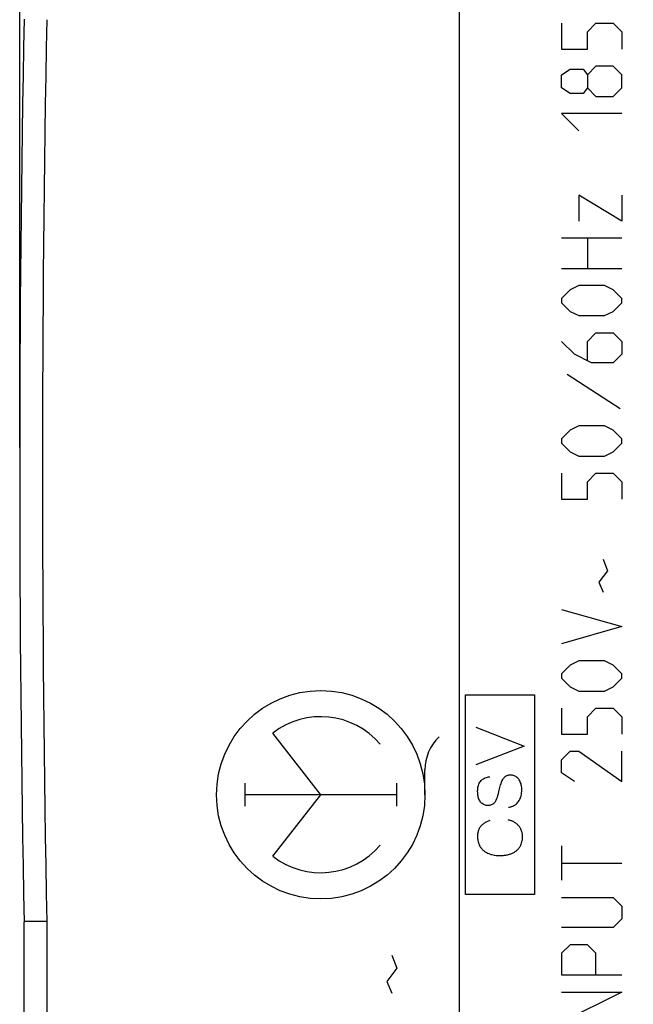
# Model space of a CAD drawing. Units: millimetres. Extents: x -91 to 32, y -24 to 47.
# Drawn here: x -91 to -77, y -12 to 10 of the extents above; entities that cross this region are included whole.
import ezdxf

# ---------------------------------------------------------------- set-up
doc = ezdxf.new("R2010")
doc.units = ezdxf.units.MM
doc.header["$LTSCALE"] = 23.1
doc.layers.get('0').update_dxf_attribs({"linetype": 'CONTINUOUS'})
doc.layers.add('ASSI', color=7, linetype='CONTINUOUS')
doc.layers.add('CURVE', color=7, linetype='CONTINUOUS')
doc.styles.get("Standard").update_dxf_attribs({"font": 'txt', "width": 0.8})
doc.dimstyles.new('DIMSTYLE_1', dxfattribs={"dimtxt": 3, "dimasz": 3, "dimexe": 1.5, "dimexo": 0.5, "dimgap": 0.75, "dimtad": 1, "dimtxsty": 'STANDARD', "dimblk": '_FILLED', "dimblk1": '_FILLED', "dimblk2": '_FILLED', "dimcen": 0, "dimazin": 2, "dimtfac": 1, "dimtofl": 0, "dimtmove": 0, "dimatfit": 3, "dimldrblk": '_FILLED', "dimfxl": 1, "dimtolj": 1, "dimarcsym": 0})

# ---------------------------------------------------------------- blocks, each defined once
blk = doc.blocks.new('_FILLED')
at = {"color": 0, "linetype": 'BYBLOCK'}
blk.add_solid([(0, 0), (-1, 0.3167), (-1, -0.3167)], dxfattribs=at)
blk = doc.blocks.new('*D1')
at = {"color": 7, "linetype": 'CONTINUOUS'}
for p, q in [((-90.53, 0.5), (-90.53, 44)), ((-38.43, 17.123), (-38.43, 44)), ((-90.53, 42.5), (-64.48, 42.5)), ((-38.43, 42.5), (-64.48, 42.5))]:
    blk.add_line(p, q, dxfattribs=at)
at = {"color": 7, "linetype": 'CONTINUOUS', "xscale": 3, "yscale": 3, "zscale": 3, "rotation": 180}
blk.add_blockref('_FILLED', (-90.53, 42.5), dxfattribs=at)
at = {"color": 7, "linetype": 'CONTINUOUS', "xscale": 3, "yscale": 3, "zscale": 3}
blk.add_blockref('_FILLED', (-38.43, 42.5), dxfattribs=at)
at = {"color": 7, "linetype": 'CONTINUOUS', "insert": (-64.48, 46.25), "char_height": 3, "width": 11.89286, "attachment_point": 2, "line_spacing_factor": 0.9}
blk.add_mtext('{\\ftxt;\\W0.0001;\\H0.0001;\\~}{\\ftxt;\\W2.6428571429;\\H3.0; }{\\ftxt;\\W0.0001;\\H0.0001;\\~}', dxfattribs=at)

msp = doc.modelspace()

# ---------------------------------------------------------------- linework, layer by layer
at = {"color": 7, "linetype": 'CONTINUOUS'}
for p, q in [((-81.03, -19.302), (-81.03, 19.302)), ((-90.435, -21.643), (-90.435, -9.75))]:
    msp.add_line(p, q, dxfattribs=at)
at = {"color": 250, "linetype": 'CONTINUOUS'}
msp.add_line((-89.943, -9.739), (-89.943, -12.605), dxfattribs=at)
at = {"color": 7, "linetype": 'CONTINUOUS'}
msp.add_arc((409.47, 0), 500, 178.88266, 181.11734, dxfattribs=at)
at = {"color": 250, "linetype": 'CONTINUOUS'}
msp.add_arc((409.61, 0), 499.649, 178.88309, 181.11691, dxfattribs=at)
msp.add_open_spline([(-89.943, -9.739), (-89.975, -9.74), (-90.038, -9.74), (-90.129, -9.74), (-90.213, -9.741), (-90.277, -9.741), (-90.322, -9.741), (-90.351, -9.741), (-90.375, -9.742), (-90.396, -9.742), (-90.41, -9.742), (-90.419, -9.742), (-90.425, -9.742), (-90.429, -9.742), (-90.432, -9.742), (-90.433, -9.743), (-90.435, -9.742), (-90.435, -9.743)], degree=3, knots=[0, 0, 0, 0, 0.195619, 0.383994, 0.556937, 0.708146, 0.773814, 0.832063, 0.882367, 0.924198, 0.957087, 0.970101, 0.9808, 0.989159, 0.995159, 0.998778, 1, 1, 1, 1], dxfattribs=at)
at = {"layer": 'ASSI', "color": 7, "linetype": 'CONTINUOUS'}
for p, q in [((-81.03, -19.302), (-81.03, 19.302)), ((-90.435, -21.643), (-90.435, -9.75))]:
    msp.add_line(p, q, dxfattribs=at)
at = {"layer": 'ASSI', "color": 250, "linetype": 'CONTINUOUS'}
msp.add_line((-89.943, -9.739), (-89.943, -12.605), dxfattribs=at)
at = {"layer": 'ASSI', "color": 7, "linetype": 'CONTINUOUS'}
msp.add_arc((409.47, 0), 500, 178.88266, 181.11734, dxfattribs=at)
at = {"layer": 'ASSI', "color": 250, "linetype": 'CONTINUOUS'}
msp.add_arc((409.61, 0), 499.649, 178.88309, 181.11691, dxfattribs=at)
msp.add_open_spline([(-89.943, -9.739), (-89.975, -9.74), (-90.038, -9.74), (-90.129, -9.74), (-90.213, -9.741), (-90.277, -9.741), (-90.322, -9.741), (-90.351, -9.741), (-90.375, -9.742), (-90.396, -9.742), (-90.41, -9.742), (-90.419, -9.742), (-90.425, -9.742), (-90.429, -9.742), (-90.432, -9.742), (-90.433, -9.743), (-90.435, -9.742), (-90.435, -9.743)], degree=3, knots=[0, 0, 0, 0, 0.195619, 0.383994, 0.556937, 0.708146, 0.773814, 0.832063, 0.882367, 0.924198, 0.957087, 0.970101, 0.9808, 0.989159, 0.995159, 0.998778, 1, 1, 1, 1], dxfattribs=at)
at = {"layer": 'CURVE', "color": 250, "linetype": 'CONTINUOUS'}
for p, q in [((-78.83, 9.662), (-78.83, 9.105)), ((-78.272, 9.476), (-78.087, 9.662)), ((-78.087, 9.662), (-77.715, 9.662)), ((-77.715, 9.662), (-77.53, 9.476)), ((-78.272, 9.105), (-78.272, 9.476)), ((-77.53, 9.476), (-77.53, 9.105)), ((-78.83, 9.105), (-78.272, 9.105)), ((-78.087, 8.733), (-78.272, 8.548)), ((-77.715, 8.733), (-78.087, 8.733)), ((-77.53, 8.548), (-77.715, 8.733)), ((-78.83, 8.548), (-78.644, 8.671)), ((-78.83, 8.269), (-78.83, 8.548)), ((-78.644, 8.671), (-78.365, 8.671)), ((-78.365, 8.671), (-78.272, 8.548)), ((-78.272, 8.548), (-78.272, 8.269)), ((-77.53, 8.269), (-77.53, 8.548)), ((-78.644, 8.145), (-78.83, 8.269)), ((-78.365, 8.145), (-78.644, 8.145)), ((-78.272, 8.269), (-78.365, 8.145)), ((-78.272, 8.269), (-78.087, 8.083)), ((-78.087, 8.083), (-77.715, 8.083)), ((-77.715, 8.083), (-77.53, 8.269)), ((-78.83, 7.712), (-78.458, 7.34)), ((-77.53, 7.712), (-78.83, 7.712)), ((-78.458, 5.948), (-78.458, 5.39)), ((-77.53, 5.39), (-78.458, 5.948)), ((-77.53, 5.948), (-77.53, 5.39)), ((-77.53, 5.019), (-78.83, 5.019)), ((-78.272, 5.019), (-78.272, 4.369)), ((-78.83, 4.369), (-77.53, 4.369)), ((-78.644, 3.905), (-78.83, 3.719)), ((-78.458, 3.998), (-78.644, 3.905)), ((-77.901, 3.998), (-78.458, 3.998)), ((-77.715, 3.905), (-77.901, 3.998)), ((-77.53, 3.719), (-77.715, 3.905)), ((-78.83, 3.719), (-78.83, 3.626)), ((-78.83, 3.626), (-78.644, 3.44)), ((-77.715, 3.44), (-77.53, 3.626)), ((-77.53, 3.626), (-77.53, 3.719)), ((-78.644, 3.44), (-78.458, 3.348)), ((-77.901, 3.348), (-77.715, 3.44)), ((-78.458, 3.348), (-77.901, 3.348)), ((-78.551, 2.512), (-78.83, 2.79)), ((-78.272, 2.79), (-78.087, 2.976)), ((-78.272, 2.388), (-78.272, 2.79)), ((-78.087, 2.976), (-77.715, 2.976)), ((-77.715, 2.976), (-77.53, 2.79)), ((-77.53, 2.79), (-77.53, 2.512)), ((-78.18, 2.326), (-78.551, 2.512)), ((-77.53, 2.512), (-77.715, 2.326)), ((-77.715, 2.326), (-78.18, 2.326)), ((-77.561, 1.336), (-78.706, 2.079)), ((-78.644, 0.871), (-78.83, 0.686)), ((-78.458, 0.964), (-78.644, 0.871)), ((-77.901, 0.964), (-78.458, 0.964)), ((-77.715, 0.871), (-77.901, 0.964)), ((-77.53, 0.686), (-77.715, 0.871)), ((-78.83, 0.686), (-78.83, 0.593)), ((-77.53, 0.593), (-77.53, 0.686)), ((-78.83, 0.593), (-78.644, 0.407)), ((-77.715, 0.407), (-77.53, 0.593)), ((-78.644, 0.407), (-78.458, 0.314)), ((-78.458, 0.314), (-77.901, 0.314)), ((-77.901, 0.314), (-77.715, 0.407)), ((-78.83, -0.057), (-78.83, -0.614)), ((-78.272, -0.243), (-78.087, -0.057)), ((-78.087, -0.057), (-77.715, -0.057)), ((-77.715, -0.057), (-77.53, -0.243)), ((-78.272, -0.614), (-78.272, -0.243)), ((-77.53, -0.243), (-77.53, -0.614)), ((-78.83, -0.614), (-78.272, -0.614)), ((-77.932, -1.914), (-77.839, -2.162)), ((-77.839, -2.162), (-78.025, -2.41)), ((-78.025, -2.41), (-77.932, -2.626)), ((-78.83, -2.998), (-77.53, -3.369)), ((-77.53, -3.369), (-78.83, -3.74)), ((-78.644, -4.205), (-78.83, -4.39)), ((-78.458, -4.112), (-78.644, -4.205)), ((-77.901, -4.112), (-78.458, -4.112)), ((-77.715, -4.205), (-77.901, -4.112)), ((-77.53, -4.39), (-77.715, -4.205)), ((-78.83, -4.39), (-78.83, -4.483)), ((-77.53, -4.483), (-77.53, -4.39)), ((-78.83, -4.483), (-78.644, -4.669)), ((-78.644, -4.669), (-78.458, -4.762)), ((-77.901, -4.762), (-77.715, -4.669)), ((-77.715, -4.669), (-77.53, -4.483)), ((-80.902, -9.156), (-80.902, -4.844)), ((-80.902, -4.844), (-79.416, -4.844)), ((-79.416, -4.844), (-79.416, -9.156)), ((-78.458, -4.762), (-77.901, -4.762)), ((-78.83, -5.133), (-78.83, -5.69)), ((-78.272, -5.319), (-78.087, -5.133)), ((-78.087, -5.133), (-77.715, -5.133)), ((-77.715, -5.133), (-77.53, -5.319)), ((-78.272, -5.69), (-78.272, -5.319)), ((-77.53, -5.319), (-77.53, -5.69)), ((-84.03, -7), (-85.063, -5.669)), ((-80.681, -5.541), (-79.635, -5.951)), ((-78.83, -5.69), (-78.272, -5.69)), ((-79.635, -5.951), (-80.681, -6.353)), ((-78.83, -6.248), (-78.644, -6.062)), ((-78.644, -6.062), (-78.458, -6.062)), ((-78.458, -6.062), (-77.53, -6.712)), ((-77.53, -6.712), (-77.53, -6.062)), ((-78.83, -6.526), (-78.83, -6.248)), ((-81.78, -7), (-81.78, -6.465)), ((-78.551, -6.712), (-78.83, -6.526)), ((-85.665, -6.752), (-85.665, -7.248)), ((-82.394, -6.752), (-82.394, -7.248)), ((-82.394, -7), (-85.665, -7)), ((-85.063, -8.331), (-84.03, -7)), ((-78.83, -8.105), (-78.83, -8.848)), ((-78.83, -8.476), (-77.53, -8.476)), ((-79.416, -9.156), (-80.902, -9.156)), ((-78.83, -9.219), (-77.715, -9.219)), ((-77.715, -9.219), (-77.53, -9.405)), ((-77.53, -9.405), (-77.53, -9.683)), ((-77.53, -9.683), (-77.715, -9.869)), ((-77.715, -9.869), (-78.83, -9.869)), ((-78.644, -10.24), (-78.83, -10.426)), ((-78.272, -10.24), (-78.644, -10.24)), ((-78.087, -10.426), (-78.272, -10.24)), ((-82.494, -10.464), (-82.387, -10.75)), ((-78.83, -10.426), (-78.83, -10.89)), ((-78.087, -10.89), (-78.087, -10.426)), ((-82.387, -10.75), (-82.601, -11.036)), ((-82.601, -11.036), (-82.494, -11.286)), ((-78.83, -10.89), (-77.53, -10.89)), ((-78.83, -11.262), (-77.53, -11.262)), ((-77.53, -11.262), (-78.83, -11.912))]:
    msp.add_line(p, q, dxfattribs=at)
msp.add_ellipse((-84.03, -7), major_axis=(0, 2.25), ratio=1, dxfattribs=at)
for centre, major_axis, start_param, end_param in [((-84.03, -7), (0, 1.685), -0.867076, 0.660084), ((-80.789, -6.465), (0, 0.991), 0.761489, 1.570796), ((-84.03, -7), (0, 1.685), -3.801676, -2.274517)]:
    msp.add_ellipse(centre, major_axis=major_axis, ratio=1, start_param=start_param, end_param=end_param, dxfattribs=at)
for points, knots in [([(-79.93, -6.575), (-79.938, -6.575), (-79.954, -6.576), (-79.977, -6.579), (-80, -6.586), (-80.022, -6.595), (-80.042, -6.607), (-80.061, -6.622), (-80.078, -6.638), (-80.097, -6.662), (-80.117, -6.694), (-80.136, -6.737), (-80.152, -6.786), (-80.167, -6.84), (-80.181, -6.901), (-80.197, -6.967), (-80.212, -7.024), (-80.224, -7.064), (-80.232, -7.086), (-80.239, -7.103), (-80.246, -7.12), (-80.256, -7.142), (-80.272, -7.167), (-80.299, -7.193), (-80.33, -7.214), (-80.363, -7.228), (-80.386, -7.232), (-80.399, -7.234)], [0, 0, 0, 0, 0.033333, 0.066667, 0.1, 0.133333, 0.166667, 0.2, 0.233333, 0.266667, 0.333333, 0.4, 0.466667, 0.533333, 0.6, 0.666667, 0.733333, 0.766667, 0.783333, 0.8, 0.816667, 0.833333, 0.866667, 0.9, 0.933333, 0.966667, 1, 1, 1, 1]), ([(-79.977, -7.271), (-79.96, -7.269), (-79.935, -7.264), (-79.904, -7.255), (-79.881, -7.247), (-79.86, -7.237), (-79.833, -7.223), (-79.803, -7.2), (-79.77, -7.165), (-79.742, -7.123), (-79.722, -7.082), (-79.709, -7.046), (-79.699, -7.009), (-79.691, -6.961), (-79.688, -6.902), (-79.69, -6.846), (-79.698, -6.792), (-79.712, -6.744), (-79.731, -6.7), (-79.755, -6.663), (-79.783, -6.632), (-79.816, -6.606), (-79.852, -6.588), (-79.891, -6.577), (-79.917, -6.575), (-79.93, -6.575)], [0, 0, 0, 0, 0.05, 0.075, 0.1, 0.125, 0.15, 0.2, 0.25, 0.3, 0.35, 0.375, 0.4, 0.45, 0.5, 0.55, 0.6, 0.65, 0.7, 0.75, 0.8, 0.85, 0.9, 0.95, 1, 1, 1, 1]), ([(-80.399, -7.234), (-80.412, -7.235), (-80.437, -7.235), (-80.474, -7.228), (-80.509, -7.215), (-80.541, -7.194), (-80.57, -7.168), (-80.594, -7.136), (-80.615, -7.097), (-80.627, -7.06), (-80.634, -7.028), (-80.637, -7.003), (-80.64, -6.977), (-80.641, -6.952), (-80.642, -6.926), (-80.64, -6.89), (-80.634, -6.829), (-80.61, -6.749), (-80.563, -6.688), (-80.516, -6.653), (-80.477, -6.633), (-80.431, -6.618), (-80.399, -6.612), (-80.381, -6.611)], [0, 0, 0, 0, 0.05, 0.1, 0.15, 0.2, 0.25, 0.3, 0.35, 0.4, 0.425, 0.45, 0.475, 0.5, 0.525, 0.55, 0.6, 0.7, 0.8, 0.85, 0.9, 0.95, 1, 1, 1, 1]), ([(-80.377, -7.559), (-80.4, -7.566), (-80.447, -7.583), (-80.501, -7.614), (-80.54, -7.645), (-80.566, -7.672), (-80.589, -7.701), (-80.614, -7.743), (-80.635, -7.801), (-80.645, -7.866), (-80.645, -7.922), (-80.641, -7.967), (-80.633, -8.014), (-80.618, -8.063), (-80.594, -8.114), (-80.561, -8.162), (-80.518, -8.206), (-80.466, -8.245), (-80.403, -8.274), (-80.357, -8.288), (-80.332, -8.294)], [0, 0, 0, 0, 0.090909, 0.181818, 0.227273, 0.272727, 0.318182, 0.363636, 0.454545, 0.545455, 0.590909, 0.636364, 0.681818, 0.727273, 0.772727, 0.818182, 0.863636, 0.909091, 0.954545, 1, 1, 1, 1]), ([(-80.332, -8.294), (-80.269, -8.309), (-80.179, -8.317), (-80.069, -8.31), (-79.992, -8.297), (-79.922, -8.277), (-79.858, -8.249), (-79.803, -8.211), (-79.757, -8.165), (-79.724, -8.117), (-79.7, -8.066), (-79.683, -8.016), (-79.674, -7.966), (-79.67, -7.92), (-79.672, -7.861), (-79.685, -7.797), (-79.713, -7.73), (-79.75, -7.673), (-79.799, -7.625), (-79.857, -7.588), (-79.92, -7.56), (-79.964, -7.548), (-79.986, -7.543)], [0, 0, 0, 0, 0.071429, 0.107143, 0.142857, 0.178571, 0.214286, 0.25, 0.285714, 0.321429, 0.357143, 0.392857, 0.428571, 0.464286, 0.5, 0.571429, 0.642857, 0.714286, 0.785714, 0.857143, 0.928571, 1, 1, 1, 1])]:
    msp.add_open_spline(points, degree=3, knots=knots, dxfattribs=at)

# ---------------------------------------------------------------- dimensions: what is measured, and where the dimension line sits
at = {"color": 7, "linetype": 'CONTINUOUS'}
dim = msp.add_linear_dim(base=(-90.53, 42.5), p1=(-38.43, 16.623), p2=(-90.53, 0), angle=180, text='{\\ftxt;\\W0.0001;\\H0.0001;\\~}{\\ftxt;\\W2.6428571429;\\H3.0; }{\\ftxt;\\W0.0001;\\H0.0001;\\~}', dimstyle='DIMSTYLE_1', dxfattribs=at)
dim.commit()
dim.dimension.update_dxf_attribs({"geometry": '*D1', "text_midpoint": (-64.908, 42.5), "dimtype": 160})

doc.saveas('drawing.dxf')
